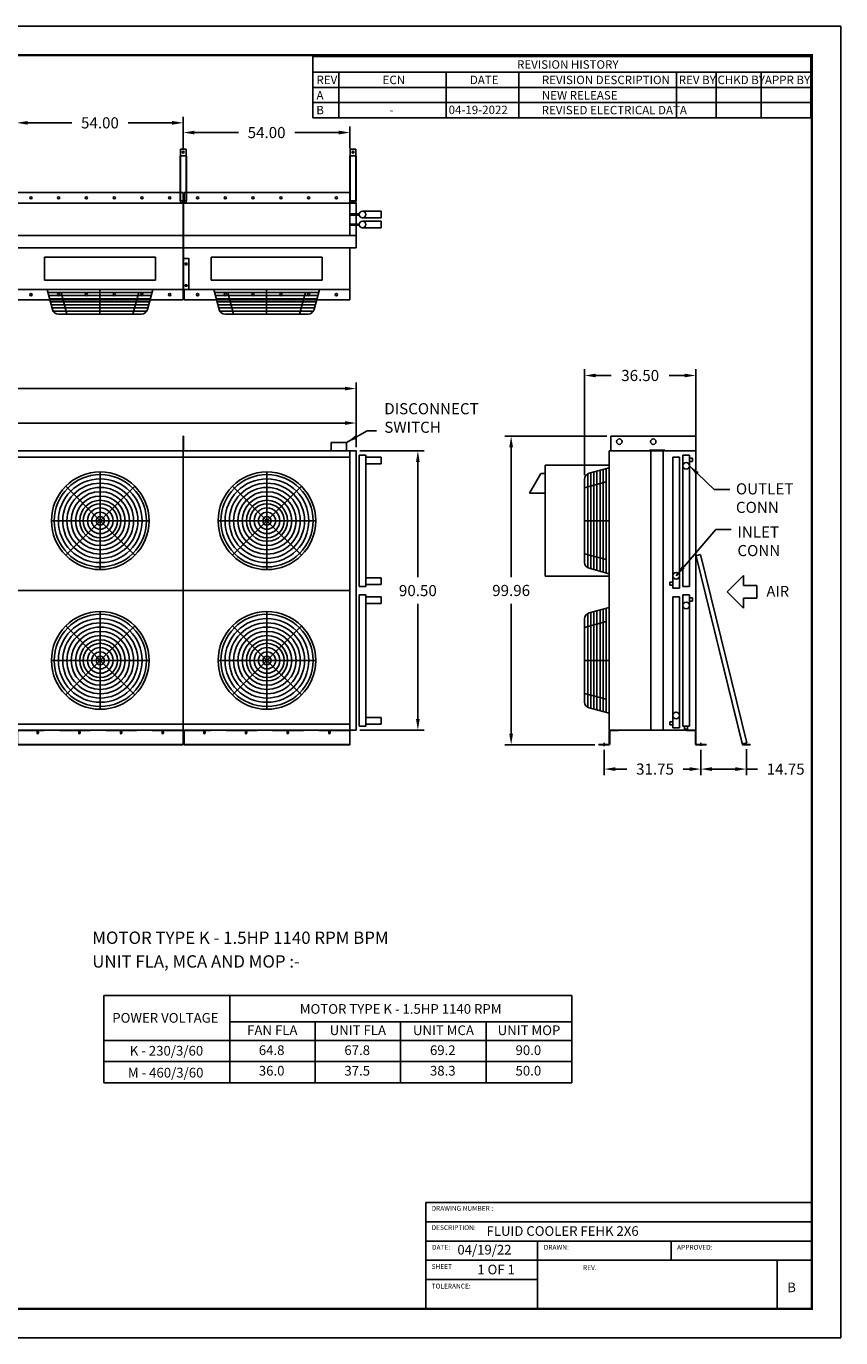
# Model space of a CAD drawing. Extents: x 983 to 11670, y -11810 to -101.
# Drawn here: x 10026 to 10290, y -11810 to -11385 of the extents above; entities that cross this region are included whole.
import ezdxf
from ezdxf.enums import TextEntityAlignment as Align

# ---------------------------------------------------------------- set-up
doc = ezdxf.new("R2010")
doc.units = 0
doc.header["$LTSCALE"] = 10
doc.header["$MEASUREMENT"] = 0
doc.linetypes.add('HIDDEN2', pattern=[0.1875, 0.125, -0.0625])
doc.layers.get('0').update_dxf_attribs({"linetype": 'CONTINUOUS'})
doc.layers.get('DEFPOINTS').update_dxf_attribs({"linetype": 'CONTINUOUS'})
for name, color, linetype in [('BRKT-HORZ', 7, 'CONTINUOUS'), ('DAM_N', 3, 'CONTINUOUS'), ('Default', 7, 'CONTINUOUS'), ('DIMENSIONS', 7, 'CONTINUOUS'), ('DISC', 2, 'CONTINUOUS'), ('ENCLVS07H', 7, 'CONTINUOUS'), ('ENCLVS14H', 7, 'CONTINUOUS'), ('HDR_STD', 1, 'CONTINUOUS'), ('LAYER-1', 2, 'CONTINUOUS'), ('LAYER-4', 6, 'CONTINUOUS'), ('TEXT', 4, 'CONTINUOUS')]:
    doc.layers.add(name, color=color, linetype=linetype)
doc.styles.add('ROMANC', font='romanc.shx')
doc.styles.add('ROMANS', font='romans')
doc.styles.add('SEACAD_Solid_Edge_ANSI', font='seans.ttf')
doc.dimstyles.new('_VARIABLES', dxfattribs={"dimtxt": 0.18, "dimasz": 0.18, "dimexe": 0.1, "dimexo": 0.0625, "dimgap": 0.125, "dimtad": 0, "dimtih": 1, "dimtoh": 1, "dimdec": 3, "dimzin": 0, "dimdsep": 46, "dimtxsty": 'Standard', "dimcen": 0.09, "dimadec": 0, "dimazin": 0, "dimtfac": 1, "dimtdec": 3, "dimtofl": 0, "dimtmove": 2, "dimatfit": 3, "dimfxl": 1, "dimtolj": 1, "dimtzin": 0, "dimarcsym": 0})

# ---------------------------------------------------------------- blocks, each defined once
blk = doc.blocks.new('fan-gaurd')
for p, q in [((-15.4, 6.52), (-17.14, 0)), ((15.8, 5), (-15.8, 5)), ((15.54, 6), (-15.54, 6)), ((15.2, 7), (-15.2, 7)), ((13.47, 8), (-13.47, 8)), ((-10.69, 8), (-12.57, 1)), ((0, 0), (0, 8)), ((10.69, 8), (12.57, 1)), ((15.4, 6.52), (17.14, 0)), ((16.88, 1), (-16.88, 1)), ((16.61, 2), (-16.61, 2)), ((16.34, 3), (-16.34, 3)), ((16.07, 4), (-16.07, 4))]:
    blk.add_line(p, q)
for centre, start, end in [((-13.47, 6), 90, 165), ((13.47, 6), 15, 90)]:
    blk.add_arc(centre, 2, start, end)
blk = doc.blocks.new('*D2887')
at = {"layer": 'DEFPOINTS', "color": 0, "transparency": 16777216}
for p in [(10244.4, -11617.88), (10259.21, -11617.71), (10259.21, -11625.38)]:
    blk.add_point(p, dxfattribs=at)
at = {"layer": 'DIMENSIONS', "color": 0, "lineweight": -2, "transparency": 16777216}
for p, q in [((10244.4, -11619.14), (10244.4, -11627.38)), ((10259.21, -11618.97), (10259.21, -11627.38)), ((10248, -11625.38), (10255.61, -11625.38)), ((10259.21, -11625.38), (10262.81, -11625.38))]:
    blk.add_line(p, q, dxfattribs=at)
at = {"layer": 'DIMENSIONS', "color": 0, "transparency": 16777216}
for points in [[(10248, -11624.78), (10248, -11625.98), (10244.4, -11625.38)], [(10255.61, -11624.78), (10255.61, -11625.98), (10259.21, -11625.38)]]:
    blk.add_solid(points, dxfattribs=at)
at = {"layer": 'DIMENSIONS', "color": 0, "transparency": 16777216, "insert": (10271.91, -11625.38), "char_height": 3.6, "attachment_point": 5}
blk.add_mtext('\\A1;14.75', dxfattribs=at)
blk = doc.blocks.new('*D2888')
at = {"layer": 'DEFPOINTS', "color": 0, "transparency": 16777216}
for p in [(10213.13, -11617.91), (10244.4, -11617.88), (10213.13, -11625.38)]:
    blk.add_point(p, dxfattribs=at)
at = {"layer": 'DIMENSIONS', "color": 0, "lineweight": -2, "transparency": 16777216}
for p, q in [((10213.13, -11619.17), (10213.13, -11627.38)), ((10244.4, -11619.14), (10244.4, -11627.38)), ((10216.73, -11625.38), (10220.48, -11625.38)), ((10240.8, -11625.38), (10238.68, -11625.38))]:
    blk.add_line(p, q, dxfattribs=at)
at = {"layer": 'DIMENSIONS', "color": 0, "transparency": 16777216}
for points in [[(10216.73, -11624.78), (10216.73, -11625.98), (10213.13, -11625.38)], [(10240.8, -11624.78), (10240.8, -11625.98), (10244.4, -11625.38)]]:
    blk.add_solid(points, dxfattribs=at)
at = {"layer": 'DIMENSIONS', "color": 0, "transparency": 16777216, "insert": (10229.58, -11625.38), "char_height": 3.6, "attachment_point": 5}
blk.add_mtext('\\A1;31.75', dxfattribs=at)
blk = doc.blocks.new('SE21')
at = {"layer": 'BRKT-HORZ', "color": 7, "linetype": 'Continuous'}
for p, q in [((12.389, 4.021), (12.389, 4.539)), ((12.404, 4.021), (12.404, 4.539)), ((12.423, 4.573), (12.764, 4.573)), ((12.423, 4.558), (12.764, 4.558)), ((12.764, 4.573), (12.764, 4.558)), ((12.37, 4.001), (11.966, 4.001)), ((11.966, 3.987), (11.966, 4.001)), ((12.37, 3.987), (11.966, 3.987))]:
    blk.add_line(p, q, dxfattribs=at)
at = {"layer": 'BRKT-HORZ', "color": 7, "linetype": 'HIDDEN2'}
for p, q in [((12.404, 4.526), (12.389, 4.526)), ((12.389, 4.432), (12.404, 4.432)), ((12.581, 4.573), (12.581, 4.558)), ((12.635, 4.558), (12.635, 4.573)), ((12.133, 4.001), (12.133, 3.987)), ((12.227, 3.987), (12.227, 4.001))]:
    blk.add_line(p, q, dxfattribs=at)
at = {"layer": 'BRKT-HORZ', "color": 7, "linetype": 'Continuous'}
for centre, radius, start, end in [((12.423, 4.539), 0.0339, 90, 180), ((12.423, 4.539), 0.0195, 90, 180), ((12.37, 4.021), 0.0339, 270, 360), ((12.37, 4.021), 0.0195, 270, 360)]:
    blk.add_arc(centre, radius, start, end, dxfattribs=at)
blk = doc.blocks.new('*D2889')
at = {"layer": 'DAM_N', "color": 0, "lineweight": -2, "transparency": 16777216}
for p, q in [((10206.77, -11530.19), (10206.77, -11495.84)), ((10242.77, -11521.31), (10242.77, -11495.84)), ((10210.37, -11497.84), (10215.37, -11497.84)), ((10239.17, -11497.84), (10234.17, -11497.84))]:
    blk.add_line(p, q, dxfattribs=at)
at = {"layer": 'DAM_N', "color": 0, "transparency": 16777216}
for points in [[(10210.37, -11497.24), (10210.37, -11498.44), (10206.77, -11497.84)], [(10239.17, -11497.24), (10239.17, -11498.44), (10242.77, -11497.84)]]:
    blk.add_solid(points, dxfattribs=at)
at = {"layer": 'DEFPOINTS', "color": 0, "transparency": 16777216}
for p in [(10242.77, -11497.84), (10242.77, -11522.57), (10206.77, -11531.45)]:
    blk.add_point(p, dxfattribs=at)
at = {"layer": 'DAM_N', "color": 0, "transparency": 16777216, "insert": (10224.77, -11497.84), "char_height": 3.6, "attachment_point": 5}
blk.add_mtext('\\A1;36.50', dxfattribs=at)
blk = doc.blocks.new('*D2890')
at = {"layer": 'DEFPOINTS', "color": 0, "transparency": 16777216}
for p in [(10132.73, -11522.29), (10132.73, -11612.79), (10152.74, -11612.79)]:
    blk.add_point(p, dxfattribs=at)
at = {"layer": 'DIMENSIONS', "color": 0, "lineweight": -2, "transparency": 16777216}
for p, q in [((10133.99, -11522.29), (10154.74, -11522.29)), ((10152.74, -11525.89), (10152.74, -11563.24)), ((10152.74, -11609.19), (10152.74, -11571.84)), ((10133.99, -11612.79), (10154.74, -11612.79))]:
    blk.add_line(p, q, dxfattribs=at)
at = {"layer": 'DIMENSIONS', "color": 0, "transparency": 16777216}
for points in [[(10152.14, -11525.89), (10153.34, -11525.89), (10152.74, -11522.29)], [(10152.14, -11609.19), (10153.34, -11609.19), (10152.74, -11612.79)]]:
    blk.add_solid(points, dxfattribs=at)
at = {"layer": 'DIMENSIONS', "color": 0, "transparency": 16777216, "insert": (10152.74, -11567.54), "char_height": 3.6, "attachment_point": 5}
blk.add_mtext('\\A1;90.50', dxfattribs=at)
blk = doc.blocks.new('*D2891')
at = {"layer": 'DEFPOINTS', "color": 0, "transparency": 16777216}
for p in [(9804.73, -11513.24), (9804.73, -11522.29), (10132.73, -11522.29)]:
    blk.add_point(p, dxfattribs=at)
at = {"layer": 'DIMENSIONS', "color": 0, "lineweight": -2, "transparency": 16777216}
for p, q in [((9804.73, -11521.03), (9804.73, -11511.24)), ((9808.33, -11513.24), (9957.83, -11513.24)), ((10129.13, -11513.24), (9979.63, -11513.24)), ((10132.73, -11521.03), (10132.73, -11511.24))]:
    blk.add_line(p, q, dxfattribs=at)
at = {"layer": 'DIMENSIONS', "color": 0, "transparency": 16777216}
for points in [[(9808.33, -11512.64), (9808.33, -11513.84), (9804.73, -11513.24)], [(10129.13, -11512.64), (10129.13, -11513.84), (10132.73, -11513.24)]]:
    blk.add_solid(points, dxfattribs=at)
at = {"layer": 'DIMENSIONS', "color": 0, "transparency": 16777216, "insert": (9968.73, -11513.24), "char_height": 3.6, "attachment_point": 5}
blk.add_mtext('\\A1;328.00', dxfattribs=at)
blk = doc.blocks.new('SE15')
at = {"layer": 'BRKT-HORZ', "color": 7, "linetype": 'Continuous'}
for p, q in [((3.964, 4.573), (10.667, 4.573)), ((3.964, 4.573), (3.964, 4.539)), ((3.964, 4.539), (3.964, 4.021)), ((4.757, 4.46), (4.757, 4.499)), ((4.812, 4.499), (4.812, 4.46)), ((6.444, 4.46), (6.444, 4.499)), ((6.499, 4.499), (6.499, 4.46)), ((8.132, 4.46), (8.132, 4.499)), ((8.187, 4.499), (8.187, 4.46)), ((9.819, 4.46), (9.819, 4.499)), ((9.874, 4.499), (9.874, 4.46)), ((10.667, 4.539), (10.667, 4.573)), ((10.667, 4.021), (10.667, 4.539)), ((3.964, 4.001), (3.964, 4.021)), ((10.667, 4.001), (3.964, 4.001)), ((3.964, 3.987), (3.964, 4.001)), ((10.667, 3.987), (3.964, 3.987)), ((10.667, 4.021), (10.667, 4.001)), ((10.667, 3.987), (10.667, 4.001))]:
    blk.add_line(p, q, dxfattribs=at)
at = {"layer": 'BRKT-HORZ', "color": 7, "linetype": 'HIDDEN2'}
for p, q in [((3.964, 4.558), (10.667, 4.558)), ((4.042, 4.573), (4.042, 4.558)), ((4.097, 4.558), (4.097, 4.573)), ((6.198, 4.573), (6.198, 4.558)), ((6.253, 4.558), (6.253, 4.573)), ((8.378, 4.573), (8.378, 4.558)), ((8.433, 4.558), (8.433, 4.573)), ((10.534, 4.573), (10.534, 4.558)), ((10.589, 4.558), (10.589, 4.573)), ((4.456, 4.001), (4.456, 3.987)), ((4.55, 3.987), (4.55, 4.001)), ((5.581, 4.001), (5.581, 3.987)), ((5.675, 3.987), (5.675, 4.001)), ((6.706, 4.001), (6.706, 3.987)), ((6.8, 3.987), (6.8, 4.001)), ((7.831, 4.001), (7.831, 3.987)), ((7.925, 3.987), (7.925, 4.001)), ((8.956, 4.001), (8.956, 3.987)), ((9.05, 3.987), (9.05, 4.001)), ((10.081, 4.001), (10.081, 3.987)), ((10.175, 3.987), (10.175, 4.001))]:
    blk.add_line(p, q, dxfattribs=at)
at = {"layer": 'BRKT-HORZ', "color": 7, "linetype": 'Continuous'}
for centre, start, end in [((4.784, 4.499), 0, 180), ((4.784, 4.46), 180, 360), ((6.472, 4.499), 0, 180), ((6.472, 4.46), 180, 360), ((8.159, 4.499), 0, 180), ((8.159, 4.46), 180, 360), ((9.847, 4.499), 0, 180), ((9.847, 4.46), 180, 360)]:
    blk.add_arc(centre, 0.0273, start, end, dxfattribs=at)
blk = doc.blocks.new('*D2894')
at = {"layer": 'DEFPOINTS', "color": 0, "transparency": 16777216}
for p in [(10076.73, -11415.97), (10022.73, -11425.51), (10076.73, -11425.51)]:
    blk.add_point(p, dxfattribs=at)
at = {"layer": 'DIMENSIONS', "color": 0, "lineweight": -2, "transparency": 16777216}
for p, q in [((10022.73, -11424.25), (10022.73, -11413.97)), ((10076.73, -11424.25), (10076.73, -11413.97)), ((10026.33, -11415.97), (10040.63, -11415.97)), ((10073.13, -11415.97), (10058.83, -11415.97))]:
    blk.add_line(p, q, dxfattribs=at)
at = {"layer": 'DIMENSIONS', "color": 0, "transparency": 16777216}
for points in [[(10026.33, -11415.37), (10026.33, -11416.57), (10022.73, -11415.97)], [(10073.13, -11415.37), (10073.13, -11416.57), (10076.73, -11415.97)]]:
    blk.add_solid(points, dxfattribs=at)
at = {"layer": 'DIMENSIONS', "color": 0, "transparency": 16777216, "insert": (10049.73, -11415.97), "char_height": 3.6, "attachment_point": 5}
blk.add_mtext('\\A1;54.00', dxfattribs=at)
blk = doc.blocks.new('fan-gaurd-top')
for p, q in [((0, -15.83), (0, 15.83)), ((0, 0), (-11.19, 11.19)), ((0, 0), (11.19, 11.19)), ((15.83, 0), (-15.83, 0)), ((0, 0), (-11.19, -11.19)), ((0, 0), (11.19, -11.19))]:
    blk.add_line(p, q)
for radius in [15.83, 14.95, 13.57, 12.19, 10.8, 9.42, 8.03, 6.65, 5.54, 4.16, 2.77, 1.38]:
    blk.add_circle((0, 0), radius)
blk = doc.blocks.new('*D2896')
at = {"layer": 'DEFPOINTS', "color": 0, "transparency": 16777216}
for p in [(10130.73, -11419.11), (10076.73, -11425.51), (10130.73, -11425.51)]:
    blk.add_point(p, dxfattribs=at)
at = {"layer": 'DIMENSIONS', "color": 0, "lineweight": -2, "transparency": 16777216}
for p, q in [((10076.73, -11424.25), (10076.73, -11417.11)), ((10080.33, -11419.11), (10094.63, -11419.11)), ((10127.13, -11419.11), (10112.83, -11419.11)), ((10130.73, -11424.25), (10130.73, -11417.11))]:
    blk.add_line(p, q, dxfattribs=at)
at = {"layer": 'DIMENSIONS', "color": 0, "transparency": 16777216}
for points in [[(10080.33, -11418.51), (10080.33, -11419.71), (10076.73, -11419.11)], [(10127.13, -11418.51), (10127.13, -11419.71), (10130.73, -11419.11)]]:
    blk.add_solid(points, dxfattribs=at)
at = {"layer": 'DIMENSIONS', "color": 0, "transparency": 16777216, "insert": (10103.73, -11419.11), "char_height": 3.6, "attachment_point": 5}
blk.add_mtext('\\A1;54.00', dxfattribs=at)
blk = doc.blocks.new('*D2898')
at = {"layer": 'DEFPOINTS', "color": 0, "transparency": 16777216}
for p in [(10132.73, -11502.07), (10132.73, -11522.29), (9795.98, -11536.41)]:
    blk.add_point(p, dxfattribs=at)
at = {"layer": 'ENCLVS14H', "color": 0, "lineweight": -2, "transparency": 16777216}
for p, q in [((9795.98, -11535.15), (9795.98, -11500.07)), ((10132.73, -11521.03), (10132.73, -11500.07)), ((9799.58, -11502.07), (9966.68, -11502.07)), ((10129.13, -11502.07), (9989.68, -11502.07))]:
    blk.add_line(p, q, dxfattribs=at)
at = {"layer": 'ENCLVS14H', "color": 0, "transparency": 16777216}
for points in [[(9799.58, -11501.47), (9799.58, -11502.67), (9795.98, -11502.07)], [(10129.13, -11501.47), (10129.13, -11502.67), (10132.73, -11502.07)]]:
    blk.add_solid(points, dxfattribs=at)
at = {"layer": 'ENCLVS14H', "color": 0, "transparency": 16777216, "insert": (9978.18, -11502.07), "char_height": 3.6, "attachment_point": 5}
blk.add_mtext('\\A1;336.75', dxfattribs=at)
blk = doc.blocks.new('*D2910')
at = {"layer": 'DEFPOINTS', "color": 0, "transparency": 16777216}
for p in [(10182.96, -11517.52), (10215.27, -11517.52), (10211.38, -11617.48)]:
    blk.add_point(p, dxfattribs=at)
at = {"layer": 'DIMENSIONS', "color": 0, "lineweight": -2, "transparency": 16777216}
for p, q in [((10214.01, -11517.52), (10180.96, -11517.52)), ((10182.96, -11521.12), (10182.96, -11563.2)), ((10182.96, -11613.88), (10182.96, -11571.8)), ((10210.12, -11617.48), (10180.96, -11617.48))]:
    blk.add_line(p, q, dxfattribs=at)
at = {"layer": 'DIMENSIONS', "color": 0, "transparency": 16777216}
for points in [[(10182.36, -11521.12), (10183.56, -11521.12), (10182.96, -11517.52)], [(10182.36, -11613.88), (10183.56, -11613.88), (10182.96, -11617.48)]]:
    blk.add_solid(points, dxfattribs=at)
at = {"layer": 'DIMENSIONS', "color": 0, "transparency": 16777216, "insert": (10182.96, -11567.5), "char_height": 3.6, "attachment_point": 5}
blk.add_mtext('\\A1;99.96', dxfattribs=at)

msp = doc.modelspace()

# ---------------------------------------------------------------- linework, layer by layer
at = {"layer": 'BRKT-HORZ', "color": 7, "linetype": 'Continuous'}
for p, q in [((10023.033, -11438.558), (10076.658, -11438.558)), ((10076.658, -11438.558), (10076.658, -11441.943)), ((10077.033, -11438.558), (10130.658, -11438.558)), ((10077.033, -11441.943), (10077.033, -11438.558)), ((10130.658, -11438.558), (10130.658, -11441.943)), ((10076.658, -11473.328), (10076.658, -11469.943)), ((10077.033, -11469.943), (10077.033, -11473.328)), ((10130.658, -11473.328), (10130.658, -11469.943)), ((10023.033, -11473.328), (10076.658, -11473.328)), ((10077.033, -11473.328), (10130.658, -11473.328))]:
    msp.add_line(p, q, dxfattribs=at)
for centre in [(10027.345, -11440.266), (10036.345, -11440.266), (10045.345, -11440.266), (10054.345, -11440.266), (10063.345, -11440.266), (10072.345, -11440.266), (10081.345, -11440.266), (10090.345, -11440.266), (10099.345, -11440.266), (10108.345, -11440.266), (10117.345, -11440.266), (10126.345, -11440.266), (10027.345, -11471.62), (10036.345, -11471.62), (10045.345, -11471.62), (10054.345, -11471.62), (10063.345, -11471.62), (10072.345, -11471.62), (10081.345, -11471.62), (10090.345, -11471.62), (10099.345, -11471.62), (10108.345, -11471.62), (10117.345, -11471.62), (10126.345, -11471.62)]:
    msp.add_circle(centre, 0.375, dxfattribs=at)
at = {"layer": 'Default', "color": 7, "linetype": 'Continuous'}
for p, q in [((10118.657, -11399.519), (10280.027, -11399.519)), ((10127.103, -11399.519), (10127.103, -11404.509)), ((10161.893, -11399.519), (10161.893, -11404.509)), ((10185.5, -11399.519), (10185.5, -11404.509)), ((10236.526, -11399.519), (10236.526, -11404.509)), ((10249.419, -11399.519), (10249.419, -11404.509)), ((10263.989, -11399.519), (10263.989, -11404.509)), ((10118.657, -11404.509), (10280.027, -11404.509)), ((10127.103, -11404.509), (10127.103, -11409.399)), ((10161.893, -11404.509), (10161.893, -11409.399)), ((10185.5, -11404.509), (10185.5, -11409.399)), ((10236.526, -11404.509), (10236.526, -11409.399)), ((10249.419, -11404.509), (10249.419, -11409.399)), ((10263.989, -11404.509), (10263.989, -11409.399)), ((10118.657, -11409.399), (10280.027, -11409.399)), ((10127.103, -11409.399), (10127.103, -11414.288)), ((10161.893, -11409.399), (10161.893, -11414.288)), ((10185.5, -11409.399), (10185.5, -11414.288)), ((10236.526, -11409.399), (10236.526, -11414.288)), ((10249.419, -11409.399), (10249.419, -11414.288)), ((10263.989, -11409.399), (10263.989, -11414.288))]:
    msp.add_line(p, q, dxfattribs=at)
msp.add_lwpolyline([(10118.657, -11414.389), (10118.657, -11394.427), (10280.027, -11394.427), (10280.011, -11414.389), (10118.657, -11414.389)], dxfattribs=at)
at = {"layer": 'DIMENSIONS'}
for p, q in [((10213.134, -11617.914), (10213.134, -11616.916)), ((10244.404, -11617.884), (10244.404, -11616.886)), ((10050.956, -11698.72), (10050.956, -11727.054)), ((10091.77, -11698.72), (10050.956, -11698.72)), ((10091.77, -11698.72), (10091.77, -11727.054)), ((10091.77, -11698.72), (10202.612, -11698.72)), ((10202.612, -11698.72), (10202.612, -11727.054)), ((10202.612, -11707.246), (10091.77, -11707.246)), ((10119.435, -11707.246), (10119.435, -11727.054)), ((10147.161, -11707.246), (10147.161, -11727.054)), ((10174.887, -11707.246), (10174.887, -11727.054)), ((10091.77, -11713.3), (10050.956, -11713.3)), ((10091.709, -11713.3), (10202.612, -11713.3)), ((10050.956, -11720.177), (10202.612, -11720.177)), ((10050.956, -11727.054), (10202.612, -11727.054))]:
    msp.add_line(p, q, dxfattribs=at)
at = {"layer": 'DISC'}
for p, q in [((10124.663, -11519.544), (10129.663, -11519.544)), ((10124.663, -11522.294), (10124.663, -11519.544)), ((10129.663, -11519.544), (10129.663, -11522.294))]:
    msp.add_line(p, q, dxfattribs=at)
at = {"layer": 'ENCLVS07H', "color": 2}
for p, q in [((10192.564, -11529.599), (10188.869, -11535.999)), ((10194.035, -11529.599), (10192.564, -11529.599)), ((10214.769, -11526.914), (10194.035, -11526.914)), ((10194.035, -11526.914), (10194.035, -11562.914)), ((10194.035, -11528.699), (10194.035, -11535.999)), ((10194.035, -11535.999), (10188.869, -11535.999)), ((10194.035, -11562.914), (10214.769, -11562.914))]:
    msp.add_line(p, q, dxfattribs=at)
at = {"layer": 'HDR_STD'}
for p, q in [((10134.788, -11444.63), (10140.851, -11444.63)), ((10140.851, -11444.63), (10140.851, -11446.755)), ((10130.726, -11445.505), (10133.726, -11445.505)), ((10130.726, -11445.88), (10133.743, -11445.88)), ((10130.726, -11448.755), (10133.743, -11448.755)), ((10130.726, -11449.13), (10133.743, -11449.13)), ((10134.788, -11446.755), (10140.851, -11446.755)), ((10134.788, -11447.88), (10140.851, -11447.88)), ((10140.851, -11450.005), (10140.851, -11447.88)), ((10134.788, -11450.005), (10140.851, -11450.005)), ((10133.726, -11523.669), (10133.726, -11566.169)), ((10133.726, -11523.669), (10135.851, -11523.669)), ((10135.851, -11523.669), (10135.851, -11566.169)), ((10135.851, -11524.294), (10140.851, -11524.294)), ((10140.851, -11526.419), (10140.851, -11524.294)), ((10135.851, -11526.419), (10140.851, -11526.419)), ((10135.851, -11563.419), (10140.851, -11563.419)), ((10140.851, -11563.419), (10140.851, -11565.544)), ((10133.726, -11566.169), (10135.851, -11566.169)), ((10135.851, -11565.544), (10140.851, -11565.544)), ((10133.726, -11568.919), (10133.726, -11611.419)), ((10133.726, -11568.919), (10135.851, -11568.919)), ((10135.851, -11568.919), (10135.851, -11611.419)), ((10135.851, -11569.544), (10140.851, -11569.544)), ((10135.851, -11571.669), (10140.851, -11571.669)), ((10140.851, -11571.669), (10140.851, -11569.544)), ((10135.851, -11608.669), (10140.851, -11608.669)), ((10135.851, -11610.794), (10140.851, -11610.794)), ((10140.851, -11608.669), (10140.851, -11610.794)), ((10133.726, -11611.419), (10135.851, -11611.419))]:
    msp.add_line(p, q, dxfattribs=at)
for centre in [(10134.788, -11445.693), (10134.788, -11448.943)]:
    msp.add_circle(centre, 1.062, dxfattribs=at)
at = {"layer": 'LAYER-1'}
for p, q in [((10075.726, -11426.676), (10075.726, -11441.209)), ((10075.726, -11426.676), (10077.726, -11426.676)), ((10075.811, -11424.485), (10075.811, -11441.943)), ((10077.641, -11424.485), (10075.811, -11424.485)), ((10077.641, -11424.505), (10075.811, -11424.505)), ((10077.641, -11424.485), (10077.641, -11441.943)), ((10077.726, -11426.676), (10077.726, -11441.209)), ((10130.726, -11426.676), (10130.726, -11441.209)), ((10130.726, -11426.676), (10132.726, -11426.676)), ((10130.811, -11424.485), (10130.811, -11441.943)), ((10132.641, -11424.485), (10130.811, -11424.485)), ((10132.641, -11424.505), (10130.811, -11424.505)), ((10132.641, -11424.485), (10132.641, -11441.943)), ((10132.726, -11426.676), (10132.726, -11441.209)), ((10078.726, -11441.943), (9804.726, -11441.943)), ((10132.726, -11441.943), (9860.726, -11441.943)), ((10075.726, -11441.209), (10077.726, -11441.209)), ((10075.811, -11441.86), (10077.641, -11441.86)), ((10075.811, -11441.943), (10077.641, -11441.943)), ((10076.726, -11452.443), (10076.726, -11441.943)), ((10130.726, -11441.209), (10132.726, -11441.209)), ((10130.726, -11452.443), (10130.726, -11441.943)), ((10130.811, -11441.86), (10132.641, -11441.86)), ((10130.811, -11441.943), (10132.641, -11441.943)), ((10132.726, -11452.443), (10132.726, -11441.943)), ((10132.726, -11452.443), (9804.726, -11452.443)), ((10078.726, -11452.443), (10022.726, -11452.443)), ((10078.726, -11452.443), (10076.726, -11452.443)), ((10132.726, -11456.443), (10132.726, -11452.443)), ((10132.726, -11456.443), (9804.726, -11456.443)), ((10076.726, -11469.943), (10076.726, -11456.443)), ((10076.726, -11468.943), (10076.726, -11456.443)), ((10130.726, -11469.943), (10130.726, -11456.443)), ((10067.726, -11459.443), (10031.726, -11459.443)), ((10031.726, -11459.443), (10031.726, -11466.943)), ((10067.726, -11459.443), (10067.726, -11466.943)), ((10121.726, -11459.443), (10085.726, -11459.443)), ((10085.726, -11459.443), (10085.726, -11466.943)), ((10121.726, -11459.443), (10121.726, -11466.943)), ((10076.726, -11469.943), (10022.726, -11469.943)), ((10067.726, -11466.943), (10031.726, -11466.943)), ((10130.726, -11469.943), (10076.726, -11469.943)), ((10076.726, -11469.943), (10076.726, -11469.943)), ((10121.726, -11466.943), (10085.726, -11466.943)), ((10242.769, -11517.523), (10215.269, -11517.523)), ((10215.269, -11517.523), (10215.269, -11522.294)), ((10242.769, -11522.294), (10242.769, -11517.523)), ((10132.726, -11522.294), (10020.726, -11522.294)), ((10130.726, -11524.294), (10022.726, -11524.294)), ((10076.726, -11567.544), (10076.726, -11522.294)), ((10130.726, -11567.544), (10130.726, -11522.294)), ((10132.726, -11612.794), (10132.726, -11522.294)), ((10214.769, -11567.544), (10214.769, -11522.294)), ((10214.769, -11522.294), (10242.769, -11522.294)), ((10227.769, -11522.294), (10227.769, -11522.038)), ((10227.769, -11522.038), (10232.769, -11522.038)), ((10228.269, -11612.794), (10228.269, -11522.294)), ((10232.269, -11612.794), (10232.269, -11522.294)), ((10232.769, -11522.038), (10232.769, -11522.294)), ((10235.332, -11566.794), (10235.332, -11524.294)), ((10237.457, -11524.294), (10235.332, -11524.294)), ((10237.457, -11566.794), (10237.457, -11524.294)), ((10238.582, -11566.169), (10238.582, -11523.669)), ((10238.582, -11523.669), (10240.707, -11523.669)), ((10240.707, -11566.169), (10240.707, -11523.669)), ((10240.707, -11524.669), (10241.707, -11524.669)), ((10241.707, -11525.669), (10240.707, -11525.669)), ((10241.707, -11524.669), (10241.707, -11525.669)), ((10242.769, -11612.794), (10242.769, -11522.294)), ((10242.854, -11553.981), (10242.769, -11553.981)), ((10242.769, -11555.981), (10242.769, -11553.981)), ((10242.854, -11555.981), (10242.854, -11553.981)), ((10242.769, -11555.981), (10257.898, -11617.481)), ((10242.829, -11556.224), (10244.285, -11555.866)), ((10242.852, -11555.961), (10257.965, -11617.396)), ((10244.285, -11555.866), (10259.295, -11616.88)), ((10252.998, -11567.942), (10258.276, -11562.664)), ((10258.276, -11565.866), (10258.276, -11562.664)), ((10130.726, -11567.544), (10020.726, -11567.544)), ((10076.726, -11612.794), (10076.726, -11567.544)), ((10130.726, -11612.794), (10130.726, -11567.544)), ((10214.769, -11612.794), (10214.769, -11567.544)), ((10234.332, -11564.794), (10235.332, -11564.794)), ((10234.332, -11565.794), (10234.332, -11564.794)), ((10235.332, -11565.794), (10234.332, -11565.794)), ((10235.332, -11566.794), (10237.457, -11566.794)), ((10238.582, -11566.169), (10240.707, -11566.169)), ((10252.998, -11567.942), (10258.276, -11573.22)), ((10258.276, -11565.866), (10258.276, -11565.128)), ((10262.56, -11565.866), (10258.276, -11565.866)), ((10262.56, -11570.018), (10262.56, -11565.866)), ((10235.332, -11612.044), (10235.332, -11569.544)), ((10237.457, -11569.544), (10235.332, -11569.544)), ((10237.457, -11612.044), (10237.457, -11569.544)), ((10238.582, -11611.419), (10238.582, -11568.919)), ((10238.582, -11568.919), (10240.707, -11568.919)), ((10240.707, -11611.419), (10240.707, -11568.919)), ((10240.707, -11569.919), (10241.707, -11569.919)), ((10241.707, -11570.919), (10240.707, -11570.919)), ((10241.707, -11569.919), (10241.707, -11570.919)), ((10262.56, -11570.018), (10258.276, -11570.018)), ((10258.276, -11570.018), (10258.276, -11573.22)), ((10130.726, -11610.794), (10022.726, -11610.794)), ((10234.332, -11610.044), (10235.332, -11610.044)), ((10234.332, -11611.044), (10234.332, -11610.044)), ((10132.726, -11612.794), (10020.726, -11612.794)), ((10214.769, -11612.794), (10242.769, -11612.794)), ((10235.332, -11611.044), (10234.332, -11611.044)), ((10235.332, -11612.044), (10237.457, -11612.044)), ((10238.582, -11611.419), (10240.707, -11611.419)), ((10239.144, -11612.419), (10239.144, -11611.419)), ((10240.144, -11612.419), (10239.144, -11612.419)), ((10240.144, -11611.419), (10240.144, -11612.419)), ((10257.838, -11617.238), (10259.295, -11616.88)), ((10257.898, -11617.481), (10260.448, -11617.481)), ((10257.965, -11617.396), (10260.448, -11617.396)), ((10260.448, -11617.396), (10260.448, -11617.481)), ((10191.552, -11790.801), (10155.352, -11790.801))]:
    msp.add_line(p, q, dxfattribs=at)
at = {"layer": 'LAYER-1', "color": 2, "linetype": 'Continuous'}
for p, q in [((10280.402, -11765.841), (10155.352, -11765.841)), ((10155.352, -11800.285), (10155.352, -11765.841)), ((10280.402, -11772.081), (10155.352, -11772.081)), ((10155.352, -11778.321), (10280.402, -11778.321)), ((10191.552, -11790.801), (10191.552, -11778.321)), ((10234.761, -11784.561), (10234.761, -11778.321)), ((10155.352, -11784.561), (10280.402, -11784.561)), ((10191.552, -11784.561), (10191.552, -11800.285)), ((10269.201, -11784.561), (10269.201, -11800.285))]:
    msp.add_line(p, q, dxfattribs=at)
at = {"layer": 'LAYER-1'}
for points in [[(10289.761, -11809.66), (10289.761, -11384.66), (9739.761, -11384.66), (9739.761, -11809.66)], [(10076.783, -11522.294), (10076.783, -11517.523), (10076.668, -11517.523), (10076.668, -11522.294)]]:
    msp.add_lwpolyline(points, close=True, dxfattribs=at)
msp.add_lwpolyline([(10076.783, -11469.943), (10076.783, -11442.443), (10076.668, -11442.443), (10076.668, -11469.943), (10078.543, -11469.943), (10078.543, -11459.943), (10076.668, -11459.943)], dxfattribs=at)
for points in [[(10077.791, -11461.443), (10077.546, -11461.443, 1), (10077.546, -11461.943), (10077.791, -11461.943, 1)], [(10077.791, -11468.443), (10077.546, -11468.443, 1), (10077.546, -11468.943), (10077.791, -11468.943, 1)]]:
    msp.add_lwpolyline(points, format="xyb", close=True, dxfattribs=at)
for centre, radius in [((10076.726, -11425.505), 0.312), ((10131.726, -11425.505), 0.312), ((10218.019, -11519.273), 0.875), ((10229.019, -11519.273), 0.875), ((10239.644, -11527.106), 1.062), ((10236.394, -11562.731), 1.062), ((10239.644, -11572.356), 1.062), ((10236.394, -11607.984), 1.062)]:
    msp.add_circle(centre, radius, dxfattribs=at)
at = {"layer": 'LAYER-1', "extrusion": (0, 0, -1)}
for centre in [(10076.726, -11441.535), (10131.726, -11441.535)]:
    msp.add_ellipse(centre, major_axis=(-0.312, 0), ratio=0.3733859, dxfattribs=at)
at = {"layer": 'LAYER-1'}
msp.add_point((10132.726, -11522.294), dxfattribs=at)
msp.add_point((10132.726, -11522.294), dxfattribs=at)
at = {"layer": 'LAYER-4', "const_width": 0.75}
msp.add_lwpolyline([(9749.136, -11800.285), (10280.386, -11800.285), (10280.386, -11394.035), (9749.136, -11394.035)], close=True, dxfattribs=at)

# ---------------------------------------------------------------- block references
at = {"color": 0, "yscale": 8, "zscale": 8}
for name, p, xscale in [('SE15', (10108.369, -11649.377), -8), ('SE15', (10162.369, -11649.377), -8), ('SE21', (10115.655, -11649.377), 8), ('SE21', (10341.883, -11649.377), -8)]:
    msp.add_blockref(name, p, dxfattribs=dict(at, xscale=xscale)).dxf.unprotected_set("ltscale", 0)
at = {"layer": 'DAM_N', "xscale": -1}
for p, rotation in [((10049.726, -11469.943), 180), ((10103.726, -11469.943), 180), ((10214.769, -11544.919), 90.00000000000648), ((10214.769, -11590.169), 90.00000000000648)]:
    msp.add_blockref('fan-gaurd', p, dxfattribs=dict(at, rotation=rotation))
at = {"layer": 'DAM_N'}
for p in [(10049.845, -11544.919), (10103.845, -11544.919), (10049.845, -11590.169), (10103.845, -11590.169)]:
    msp.add_blockref('fan-gaurd-top', p, dxfattribs=at)

# ---------------------------------------------------------------- texts
at = {"layer": 'Default', "color": 7, "linetype": 'Continuous', "style": 'SEACAD_Solid_Edge_ANSI'}
for s, height, p in [('REVISION HISTORY', 2.73926, (10184.881, -11395.686)), ('REV', 2.7393, (10119.891, -11400.676)), ('ECN', 2.7393, (10141.312, -11400.676)), ('DATE', 2.7393, (10169.588, -11400.676)), ('REVISION DESCRIPTION', 2.73926, (10192.921, -11400.676)), ('REV BY', 2.7393, (10237.271, -11400.676)), ('CHKD BY', 2.7393, (10249.824, -11400.676)), ('APPR BY', 2.7393, (10265.186, -11400.676)), ('A', 2.739, (10119.891, -11405.667)), ('NEW RELEASE', 2.73926, (10192.913, -11405.667)), ('B', 2.739, (10119.838, -11410.467)), ('04-19-2022', 2.7393, (10162.694, -11410.392)), ('REVISED ELECTRICAL DATA', 2.73926, (10192.86, -11410.467)), ('-', 2.739, (10143.548, -11410.467))]:
    msp.add_text(s, height=height, dxfattribs=at).set_placement(p, align=Align.TOP_LEFT)
at = {"layer": 'DIMENSIONS', "style": 'ROMANC'}
for s, p in [('MOTOR TYPE K - 1.5HP 1140 RPM BPM', (10047.244, -11682.027)), ('UNIT FLA, MCA AND MOP :-', (10047.244, -11689.71))]:
    msp.add_text(s, height=4, dxfattribs=at).set_placement(p)
at = {"layer": 'DIMENSIONS', "char_height": 3.13755, "attachment_point": 5}
for s, insert, width in [('{\\fCalibri|b0|i0|c0;POWER VOLTAGE', (10070.94, -11705.995), 36.54779), ('{\\fCalibri|b0|i0|c0|p34;MOTOR TYPE K - 1.5HP 1140 RPM }', (10147.161, -11703.109), 89.08671), ('{\\fArial|b0|i0|c0;FAN FLA', (10105.572, -11710.019), 36.54779), ('{\\fCalibri|b0|i0|c0;UNIT FLA', (10133.298, -11710.019), 36.54779), ('{\\fCalibri|b0|i0|c0;UNIT MCA', (10161.024, -11710.019), 36.54779), ('{\\fCalibri|b0|i0|c0;UNIT MOP', (10188.749, -11710.019), 36.54779), ('{\\fCalibri|b0|i0|c0;K - 230/3/60', (10071.29, -11716.659), 36.54779), ('{\\fCalibri|b0|i0|c0;64.8', (10105.364, -11716.471), 36.54779), ('{\\fCalibri|b0|i0|c0;67.8', (10133.09, -11716.471), 36.54779), ('{\\fCalibri|b0|i0|c0;69.2', (10160.815, -11716.471), 36.54779), ('{\\fCalibri|b0|i0|c0;90.0', (10188.541, -11716.471), 36.54779), ('{\\fCalibri|b0|i0|c0;M - 460/3/60', (10071.025, -11723.754), 36.54779), ('{\\fCalibri|b0|i0|c0;36.0', (10105.364, -11723.126), 36.54779), ('{\\fCalibri|b0|i0|c0;37.5', (10133.09, -11723.126), 36.54779), ('{\\fCalibri|b0|i0|c0;38.3', (10160.815, -11723.126), 36.54779), ('{\\fCalibri|b0|i0|c0;50.0', (10188.541, -11723.126), 36.54779)]:
    msp.add_mtext(s, dxfattribs=dict(at, insert=insert, width=width))
at = {"layer": 'DISC', "insert": (10141.856, -11517.53), "char_height": 3.6, "attachment_point": 7, "style": 'ROMANC'}
msp.add_mtext('DISCONNECT\\P SWITCH', dxfattribs=at)
at = {"layer": 'HDR_STD', "char_height": 3.6, "attachment_point": 1, "style": 'ROMANC'}
for s, insert in [('OUTLET\\PCONN', (10255.796, -11532.771)), ('INLET\\PCONN', (10256.278, -11546.771))]:
    msp.add_mtext(s, dxfattribs=dict(at, insert=insert))
at = {"layer": 'TEXT', "style": 'ROMANC'}
msp.add_text('AIR', height=3.4999, dxfattribs=at).set_placement((10269.347, -11569.515), align=Align.CENTER)
at = {"layer": 'TEXT', "color": 4, "linetype": 'Continuous', "style": 'ROMANS'}
for s, p in [('DRAWING NUMBER :', (10157.164, -11768.518)), ('DESCRIPTION:', (10157.199, -11774.754)), ('DATE:', (10157.331, -11781.119)), ('DRAWN:', (10193.541, -11781.119)), ('APPROVED:', (10236.75, -11781.119)), ('SHEET', (10157.184, -11787.359)), ('                                                           REV.', (10178.128, -11787.721)), ('TOLERANCE:', (10157.208, -11793.703))]:
    msp.add_text(s, height=1.56, dxfattribs=at).set_placement(p)
at = {"layer": 'TEXT', "style": 'ROMANS'}
for s, p in [('FLUID COOLER FEHK 2X6 ', (10175.008, -11776.634)), ('04/19/22', (10165.543, -11782.689)), ('1 OF 1', (10172.008, -11789.114)), ('B', (10272.407, -11794.887))]:
    msp.add_text(s, height=3.125, dxfattribs=at).set_placement(p)

# ---------------------------------------------------------------- dimensions: what is measured, and where the dimension line sits
at = {"layer": 'DAM_N', "color": 7}
dim = msp.add_linear_dim(base=(10242.769, -11497.84), p1=(10206.769, -11531.453), p2=(10242.769, -11522.569), angle=180, text='36.50', dimstyle='_VARIABLES', override={"dimscale": 20, "dimexo": 0.063, "dimdec": 2, "dimcen": -0.03, "dimtdec": 2}, dxfattribs=at)
dim.commit()
dim.dimension.update_dxf_attribs({"geometry": '*D2889', "text_midpoint": (10224.769, -11497.84)})
at = {"layer": 'DIMENSIONS'}
for base, p1, p2, angle, override, picture, middle in [((10076.726, -11415.968), (10022.726, -11425.505), (10076.726, -11425.505), 180, {"dimscale": 20, "dimexo": 0.063, "dimdec": 2, "dimcen": -0.03, "dimtdec": 2}, '*D2894', (10049.726, -11415.968)), ((10130.726, -11419.107), (10076.726, -11425.505), (10130.726, -11425.505), 180, {"dimscale": 20, "dimexo": 0.063, "dimdec": 2, "dimcen": -0.03, "dimtdec": 2}, '*D2896', (10103.726, -11419.107)), ((9804.726, -11513.241), (10132.726, -11522.294), (9804.726, -11522.294), 180, {"dimscale": 20, "dimexo": 0.063, "dimdec": 2, "dimcen": -0.03, "dimtdec": 2}, '*D2891', (9968.726, -11513.241)), ((10182.963, -11517.523), (10211.384, -11617.481), (10215.269, -11517.523), 90, {"dimscale": 20, "dimexo": 0.063, "dimdec": 2, "dimcen": -0.03, "dimtdec": 2, "dimtix": 1, "dimtmove": 0}, '*D2910', (10182.963, -11567.502)), ((10152.737, -11612.794), (10132.726, -11522.294), (10132.726, -11612.794), 90, {"dimscale": 20, "dimexo": 0.063, "dimdec": 2, "dimcen": -0.03, "dimtdec": 2}, '*D2890', (10152.737, -11567.544))]:
    dim = msp.add_linear_dim(base=base, p1=p1, p2=p2, angle=angle, dimstyle='_VARIABLES', override=override, dxfattribs=at)
    dim.commit()
    dim.dimension.update_dxf_attribs({"geometry": picture, "text_midpoint": middle})
for base, p2, text, override, picture, middle in [((10213.134, -11625.377), (10213.134, -11617.914), '31.75', {"dimscale": 20, "dimexo": 0.063, "dimdec": 2, "dimcen": -0.03, "dimtdec": 2, "dimtix": 1, "dimtmove": 0}, '*D2888', (10229.579, -11625.377)), ((10259.206, -11625.377), (10259.206, -11617.709), '14.75', {"dimscale": 20, "dimexo": 0.063, "dimdec": 2, "dimcen": -0.03, "dimtdec": 2, "dimtmove": 0}, '*D2887', (10271.906, -11625.377))]:
    dim = msp.add_linear_dim(base=base, p1=(10244.404, -11617.884), p2=p2, text=text, dimstyle='_VARIABLES', override=override, dxfattribs=at)
    dim.commit()
    dim.dimension.update_dxf_attribs({"geometry": picture, "text_midpoint": middle, "dimtype": 160})
at = {"layer": 'ENCLVS14H'}
dim = msp.add_linear_dim(base=(10132.726, -11502.066), p1=(9795.976, -11536.414), p2=(10132.726, -11522.294), dimstyle='_VARIABLES', override={"dimscale": 20, "dimexo": 0.063, "dimdec": 2, "dimcen": -0.03, "dimtdec": 2, "dimtmove": 0}, dxfattribs=at)
dim.commit()
dim.dimension.update_dxf_attribs({"geometry": '*D2898', "text_midpoint": (9978.182, -11502.066), "dimtype": 160})

# ---------------------------------------------------------------- leaders
at = {"layer": 'DISC', "annotation_type": 0, "has_hookline": 1, "hookline_direction": 0, "text_width": 34.114}
msp.add_leader([(10129.663, -11519.544), (10136.356, -11515.73), (10139.356, -11515.73)], dimstyle='_VARIABLES', override={"dimscale": 20, "dimexo": 0.063, "dimgap": 0.125, "dimtad": 0, "dimdec": 2, "dimcen": -0.03, "dimtdec": 2}, dxfattribs=at)
at = {"layer": 'HDR_STD', "annotation_type": 0, "has_hookline": 1, "hookline_direction": 0}
for points, text_width in [([(10240.707, -11527.106), (10248.796, -11534.771), (10253.796, -11534.771)], 20.229), ([(10236.394, -11562.731), (10249.279, -11547.771), (10254.279, -11547.771)], 15.086)]:
    msp.add_leader(points, dimstyle='_VARIABLES', override={"dimscale": 20, "dimexo": 0.063, "dimgap": 0.125, "dimtad": 0, "dimdec": 2, "dimcen": -0.03, "dimtdec": 2}, dxfattribs=dict(at, text_width=text_width))

doc.saveas('drawing.dxf')
